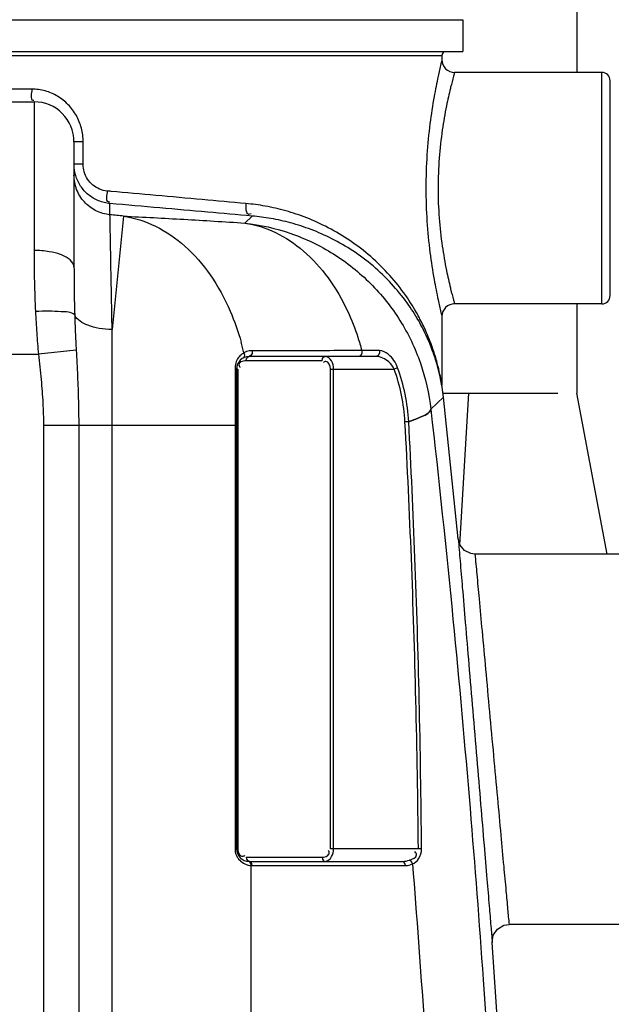
# Model space of a CAD drawing. Units: millimetres. Extents: x 4478 to 8618, y 13749 to 17463.
# Drawn here: x 7711 to 7992, y 16718 to 17186 of the extents above; entities that cross this region are included whole.
import ezdxf

# ---------------------------------------------------------------- set-up
doc = ezdxf.new("R2010")
doc.units = ezdxf.units.MM
for name, color, linetype, lineweight in [('AM_5', 3, 'Continuous', 25), ('anbauteile dünn', 3, 'Continuous', 25), ('körperlinien dünn', 1, 'Continuous', 25)]:
    doc.layers.add(name, color=color, linetype=linetype, lineweight=lineweight)
doc.styles.get("Standard").update_dxf_attribs({"font": 'ARIAL.TTF'})
doc.dimstyles.new('AM_DIN$0', dxfattribs={"dimtxt": 50, "dimasz": 65, "dimexe": 25, "dimexo": 1, "dimgap": 15, "dimtad": 1, "dimdec": 0, "dimdsep": 46, "dimtxsty": 'STANDARD', "dimcen": 0, "dimclrd": 256, "dimclre": 256, "dimclrt": 2, "dimadec": 0, "dimazin": 2, "dimtp": 0.1, "dimtm": 0.1, "dimtfac": 0.71, "dimtdec": 0, "dimtmove": 0, "dimatfit": 3, "dimfxl": 1, "dimlwd": -1, "dimlwe": -1, "dimarcsym": 0})

# ---------------------------------------------------------------- blocks, each defined once
blk = doc.blocks.new('*D1099')
at = {"layer": 'AM_5'}
for p, q in [((8075.87, 16768.95), (8455.04, 16768.95)), ((8430.04, 16703.95), (8430.04, 15648.95)), ((7964.98, 15583.95), (8455.04, 15583.95))]:
    blk.add_line(p, q, dxfattribs=at)
for points in [[(8419.21, 16703.95), (8440.87, 16703.95), (8430.04, 16768.95)], [(8419.21, 15648.95), (8440.87, 15648.95), (8430.04, 15583.95)]]:
    blk.add_solid(points, dxfattribs=at)
at = {"layer": 'DEFPOINTS', "color": 0}
for p in [(8074.87, 16768.95), (7963.98, 15583.95), (8430.04, 15583.95)]:
    blk.add_point(p, dxfattribs=at)
at = {"layer": 'AM_5', "color": 2, "insert": (8389.51, 16176.45), "char_height": 50, "attachment_point": 5, "rotation": 90}
blk.add_mtext('1180', dxfattribs=at)

msp = doc.modelspace()

# ---------------------------------------------------------------- linework, layer by layer
at = {"layer": 'anbauteile dünn'}
for p, q in [((7976.1, 17262.38), (7976.1, 17160.91)), ((7976.05, 17050.91), (7976.05, 17008.47)), ((7912.33, 17008.47), (7966.99, 17008.47)), ((7920.44, 16936.44), (7924.66, 17008.47)), ((7990.48, 16931.95), (7976.05, 17008.47))]:
    msp.add_line(p, q, dxfattribs=at)
at = {"layer": 'körperlinien dünn'}
for p, q in [((7431.87, 17185.91), (7921.87, 17185.91)), ((7921.87, 17185.91), (7921.87, 17170.91)), ((7431.87, 17170.91), (7921.87, 17170.91)), ((7441.87, 17168.91), (7911.87, 17168.91)), ((7911.87, 17168.91), (7911.87, 17166.91)), ((7987.87, 17160.91), (7917.87, 17160.91)), ((7987.87, 17050.91), (7987.87, 17160.91)), ((7991.87, 17054.91), (7991.87, 17156.91)), ((7716.85, 17152.95), (7685.64, 17152.95)), ((7685.87, 17146.95), (7717.87, 17146.95)), ((7717.87, 17146.95), (7717.87, 17076.29)), ((7741.22, 17127.95), (7736.87, 17127.95)), ((7736.87, 17127.95), (7736.87, 17068.48)), ((7741.22, 17117.38), (7741.22, 17127.95)), ((7741.22, 17117.38), (7736.87, 17117.38)), ((7753.99, 17093.25), (7753.99, 17098.59)), ((7760.41, 17092.61), (7755, 17038.66)), ((7821.55, 17092.65), (7818.08, 17089.33)), ((7987.87, 17050.91), (7917.87, 17050.91)), ((7911.87, 17044.91), (7911.87, 17012.34)), ((7754.99, 16204.98), (7755, 17038.66)), ((7666.87, 17026.95), (7719.95, 17026.95)), ((7737.91, 17028.91), (7719.95, 17026.95)), ((7882.09, 17028.69), (7873.73, 17028.69)), ((7817.82, 17025.76), (7817.3, 17025.17)), ((7854.86, 17023.91), (7818.77, 17023.91)), ((7819.48, 17025.65), (7820.19, 17025.91)), ((7880.6, 17025.91), (7820.19, 17025.91)), ((7813.45, 17020.46), (7813.45, 16791.91)), ((7814.19, 17019.91), (7814.19, 16791.91)), ((7814.77, 17019.91), (7814.19, 17019.91)), ((7814.77, 17019.91), (7814.77, 16791.91)), ((7858.86, 16791.91), (7858.86, 17019.91)), ((7858.86, 17019.91), (7889.13, 17019.91)), ((7860.27, 16791.91), (7860.27, 17019.91)), ((7890.8, 17020.52), (7889.13, 17019.91)), ((7911.88, 17011.94), (7911.87, 17012.34)), ((7911.91, 17011.6), (7911.88, 17011.99)), ((7911.94, 17011.4), (7911.88, 17011.94)), ((7911.92, 17011.53), (7911.91, 17011.6)), ((7911.94, 17011.38), (7911.92, 17011.53)), ((7912.59, 17006.54), (7911.94, 17011.39)), ((7906.59, 17000.79), (7912.59, 17006.54)), ((7919.61, 16939.16), (7912.59, 17006.54)), ((7896.06, 16994.9), (7894.29, 16994.8)), ((7722.33, 16993.24), (7814.19, 16993.24)), ((7722.33, 16993.24), (7722.33, 15864.27)), ((7739.1, 16993.24), (7739.1, 15864.27)), ((8004.87, 16931.95), (7927.57, 16931.95)), ((7813.45, 16791.91), (7814.19, 16791.91)), ((7900.68, 16791.91), (7858.86, 16791.91)), ((7902.19, 16791.93), (7900.68, 16791.91)), ((7818.77, 16787.91), (7854.86, 16787.91)), ((7820.19, 16785.91), (7893.04, 16785.91)), ((7821.16, 16201.49), (7821.16, 16783.93)), ((7821.6, 16783.91), (7894.46, 16783.91)), ((7894.46, 16783.91), (7895.42, 16783.97)), ((8004.87, 16755.95), (7943.77, 16755.95))]:
    msp.add_line(p, q, dxfattribs=at)
for points in [[(7817.68, 17027.61), (7817.96, 17026.65), (7817.82, 17025.76)], [(7821.53, 17028.63), (7821.56, 17027.36), (7821.05, 17026.32), (7820.19, 17025.91)], [(7873.73, 17028.69), (7873.79, 17027.4), (7873.28, 17026.33), (7872.4, 17025.91)], [(7882.09, 17028.69), (7882.17, 17027.4), (7881.59, 17026.33), (7880.6, 17025.91)], [(7818.77, 17023.91), (7818.96, 17024.91), (7819.48, 17025.65)], [(7854.86, 17023.91), (7855.05, 17024.91), (7855.56, 17025.65), (7856.27, 17025.91)], [(7813.45, 17020.46), (7813.85, 17020.31), (7814.1, 17020.12), (7814.19, 17019.91)], [(7927.57, 16931.94), (7925.56, 16932.2), (7922.63, 16933.65), (7920.53, 16936.15), (7919.61, 16939.16)], [(7818.77, 16787.91), (7818.96, 16786.91), (7819.48, 16786.18)], [(7821.6, 16783.91), (7821.41, 16784.91), (7820.9, 16785.65), (7819.48, 16786.18)], [(7821.16, 16783.93), (7821, 16784.9), (7820.53, 16785.63), (7819.85, 16785.92)], [(7821.16, 16783.93), (7821.38, 16783.92), (7821.6, 16783.91)], [(7854.86, 16787.91), (7855.05, 16786.91), (7855.56, 16786.18), (7856.27, 16785.91)], [(7893.04, 16785.91), (7894, 16785.96), (7894.89, 16786.08), (7895.7, 16786.25), (7896.44, 16786.48)], [(7894.46, 16783.91), (7894.27, 16784.91), (7893.75, 16785.65), (7893.04, 16785.91)], [(7895.42, 16783.97), (7896.3, 16784.13), (7897.11, 16784.37), (7897.85, 16784.67)], [(7897.85, 16784.67), (7897.54, 16785.45), (7897.04, 16786.09), (7896.44, 16786.48)], [(7935.79, 16747.39), (7936.28, 16750.77), (7938.22, 16753.71), (7941.24, 16755.54), (7943.77, 16755.95)]]:
    msp.add_lwpolyline(points, dxfattribs=at)
for centre, radius, start, end in [((7913.87, 17168.91), 2, 119.9962, 180), ((7917.87, 17166.91), 6, 179.9839, 270.0082), ((7987.87, 17156.91), 4, 0, 90), ((7717.87, 17127.95), 19, 0, 90), ((7076.87, 10278.84), 6847.98, 84.271344, 84.325354), ((7987.87, 17054.91), 4, 270, 0), ((7917.87, 17044.92), 6, 89.9927, 180.0146), ((7820.19, 17019.91), 6, 90, 180), ((7807.27, 16990.01), 87.15, 3.1546, 20.0691), ((7807.27, 16990.01), 88.93, 3.1546, 20.0691), ((7820.19, 16791.91), 6, 180, 270), ((1321.03, 16285.91), 6630.83, 356.165524, 3.990753)]:
    msp.add_arc(centre, radius, start, end, dxfattribs=at)
for points, knots in [([(7911.4, 17164.98), (7910.93, 17163.02), (7909.75, 17157.86), (7907.88, 17148.44), (7905.97, 17136.01), (7904.56, 17121.51), (7904.04, 17105.97), (7904.55, 17090.44), (7905.96, 17075.92), (7907.87, 17063.47), (7909.74, 17054.02), (7910.92, 17048.84), (7911.39, 17046.87)], [0, 0, 0, 0, 6.030947, 15.877332, 28.814733, 43.73366, 59.568207, 75.404364, 90.337894, 103.298549, 113.163251, 119.23592, 119.23592, 119.23592, 119.23592]), ([(7917.38, 17159.15), (7916.9, 17157.38), (7916.4, 17155.45), (7915.92, 17153.52), (7915.88, 17153.36)], [0, 0, 0, 0, 5.48921, 5.980951, 5.980951, 5.980951, 5.980951]), ([(7915.88, 17153.36), (7915.22, 17150.63), (7913.75, 17144.07), (7911.82, 17133.03), (7910.37, 17119.96), (7909.84, 17105.97), (7910.36, 17091.97), (7911.8, 17078.88), (7913.74, 17067.81), (7915.21, 17061.23), (7915.88, 17058.47)], [0, 0, 0, 0, 8.44121, 20.141454, 33.598699, 47.859535, 62.121621, 75.591732, 87.312758, 95.827069, 95.827069, 95.827069, 95.827069]), ([(7716.85, 17152.95), (7716.85, 17151.21), (7715.63, 17147.53), (7717.58, 17147.76), (7717.7, 17147.79)], [0, 0, 0, 0, 5.221155, 5.563375, 5.563375, 5.563375, 5.563375]), ([(7740.4, 17134.39), (7739.86, 17136.48), (7738.23, 17140.54), (7734.32, 17145.79), (7729.21, 17149.83), (7725.2, 17151.53), (7723.15, 17152.1)], [0, 0, 0, 0, 6.476444, 12.952241, 19.41097, 25.818486, 25.818486, 25.818486, 25.818486]), ([(7752.65, 17104.56), (7751.4, 17104.67), (7748.93, 17105.28), (7745.69, 17107.27), (7743.17, 17110.12), (7741.58, 17113.59), (7741.22, 17116.12), (7741.22, 17117.38)], [0, 0, 0, 0, 3.75672, 7.493733, 11.237716, 15.000723, 18.783064, 18.783064, 18.783064, 18.783064]), ([(7753.99, 17093.25), (7751.68, 17093.48), (7747.11, 17094.81), (7741.47, 17099.11), (7737.73, 17105.15), (7736.87, 17109.82), (7736.87, 17112.14)], [0, 0, 0, 0, 6.95136, 13.900026, 20.845357, 27.788438, 27.788438, 27.788438, 27.788438]), ([(7748.52, 17099.93), (7746.8, 17100.64), (7743.57, 17102.58), (7739.8, 17106.75), (7738.2, 17110.15), (7737.67, 17111.91)], [0, 0, 0, 0, 5.578817, 11.122651, 16.645542, 16.645542, 16.645542, 16.645542]), ([(7752.65, 17104.56), (7752.52, 17102.87), (7751.49, 17099.4), (7753.62, 17099.48), (7753.85, 17099.51)], [0, 0, 0, 0, 5.071426, 5.771819, 5.771819, 5.771819, 5.771819]), ([(7818.58, 17098.61), (7811.69, 17099.23), (7797.44, 17100.52), (7776.08, 17102.45), (7761.62, 17103.75), (7754.51, 17104.39)], [0, 0, 0, 0, 20.760695, 42.919054, 64.32579, 64.32579, 64.32579, 64.32579]), ([(7821.55, 17092.65), (7814.48, 17093.27), (7799.89, 17094.56), (7777.37, 17096.54), (7761.91, 17097.9), (7753.99, 17098.59)], [0, 0, 0, 0, 21.268532, 43.956627, 67.816274, 67.816274, 67.816274, 67.816274]), ([(7818.58, 17098.61), (7818.48, 17096.89), (7818.35, 17093.14), (7820.74, 17093.66), (7821.12, 17093.8)], [0, 0, 0, 0, 5.177909, 6.383372, 6.383372, 6.383372, 6.383372]), ([(7901.43, 17043.71), (7901.08, 17044.37), (7899.02, 17048.19), (7894.56, 17055.34), (7887.14, 17064.71), (7878.23, 17073.5), (7868.36, 17081.09), (7858.11, 17087.21), (7847.84, 17091.88), (7837.79, 17095.24), (7831.12, 17096.77), (7827.87, 17097.36)], [0, 0, 0, 0, 2.220862, 13.037479, 25.219541, 38.003061, 50.501841, 62.46205, 73.742441, 84.286078, 94.215516, 94.215516, 94.215516, 94.215516]), ([(7755, 17038.66), (7754.89, 17044.54), (7754.69, 17055.36), (7754.42, 17069.98), (7754.19, 17082.3), (7754.06, 17089.68), (7753.99, 17093.25)], [0, 0, 0, 0, 17.643273, 32.468583, 43.867209, 54.606194, 54.606194, 54.606194, 54.606194]), ([(7760.41, 17092.61), (7769.99, 17092.15), (7789.22, 17091.14), (7808.43, 17089.96), (7818.08, 17089.33)], [0, 0, 0, 0, 28.764075, 57.758537, 57.758537, 57.758537, 57.758537]), ([(7760.41, 17092.61), (7765.67, 17091.81), (7776.28, 17088.39), (7790.43, 17078.58), (7802.47, 17064.66), (7811.07, 17048.86), (7814.97, 17037.7), (7816.39, 17032.65)], [0, 0, 0, 0, 15.953343, 32.83109, 51.047367, 70.692062, 86.420439, 86.420439, 86.420439, 86.420439]), ([(7900.8, 17042.82), (7899.11, 17045.79), (7895.16, 17051.95), (7887.96, 17060.77), (7879.32, 17069.05), (7869.76, 17076.2), (7859.83, 17081.95), (7849.88, 17086.34), (7840.14, 17089.5), (7830.74, 17091.58), (7824.56, 17092.39), (7821.55, 17092.65)], [0, 0, 0, 0, 10.275226, 21.880443, 34.098391, 46.083245, 57.585559, 68.460831, 78.6452, 88.249427, 97.320382, 97.320382, 97.320382, 97.320382]), ([(7818.08, 17089.33), (7825.53, 17088.51), (7840.3, 17085.16), (7860.73, 17075.34), (7878.48, 17061.2), (7892.61, 17043.45), (7902.43, 17023.01), (7905.77, 17008.24), (7906.59, 17000.79)], [0, 0, 0, 0, 22.48514, 44.978907, 67.477058, 89.97958, 112.47536, 134.956185, 134.956185, 134.956185, 134.956185]), ([(7818.08, 17089.33), (7823.1, 17088.56), (7833.21, 17085.38), (7846.8, 17076.28), (7858.47, 17063.33), (7866.66, 17049.12), (7870.49, 17039.26), (7871.84, 17035.11)], [0, 0, 0, 0, 15.235533, 31.27476, 48.509923, 67.068691, 80.167884, 80.167884, 80.167884, 80.167884]), ([(7717.87, 17076.29), (7717.87, 17071.34), (7717.97, 17061.67), (7718.31, 17052), (7718.54, 17047.27)], [0, 0, 0, 0, 14.830231, 29.031057, 29.031057, 29.031057, 29.031057]), ([(7730.48, 17074.33), (7728.76, 17074.98), (7724.57, 17075.94), (7720.3, 17076.29), (7717.87, 17076.29)], [0, 0, 0, 0, 5.517988, 12.813364, 12.813364, 12.813364, 12.813364]), ([(7736.87, 17068.48), (7736.87, 17071.09), (7733.41, 17073.17), (7730.76, 17074.22), (7730.48, 17074.33)], [0, 0, 0, 0, 7.84118, 8.722162, 8.722162, 8.722162, 8.722162]), ([(7736.87, 17068.48), (7736.87, 17064.64), (7736.92, 17057.04), (7737.09, 17049.43), (7737.2, 17045.67)], [0, 0, 0, 0, 11.510323, 22.81118, 22.81118, 22.81118, 22.81118]), ([(7915.88, 17058.47), (7915.92, 17058.33), (7916.39, 17056.4), (7916.89, 17054.47), (7917.37, 17052.7)], [0, 0, 0, 0, 0.434927, 5.961948, 5.961948, 5.961948, 5.961948]), ([(7737.2, 17045.67), (7735.53, 17047.14), (7730.87, 17047.11), (7724.79, 17047.55), (7720.69, 17047.39), (7718.54, 17047.27)], [0, 0, 0, 0, 6.686542, 12.381887, 18.848309, 18.848309, 18.848309, 18.848309]), ([(7718.54, 17047.27), (7718.7, 17043.88), (7719.1, 17037.1), (7719.64, 17030.33), (7719.95, 17026.95)], [0, 0, 0, 0, 10.166377, 20.370767, 20.370767, 20.370767, 20.370767]), ([(7755, 17038.66), (7752.93, 17038.7), (7748.96, 17039.08), (7742.73, 17040.71), (7738.23, 17043.23), (7737.2, 17045.67)], [0, 0, 0, 0, 6.207373, 11.808669, 19.734442, 19.734442, 19.734442, 19.734442]), ([(7737.2, 17045.67), (7737.29, 17042.91), (7737.49, 17037.32), (7737.75, 17031.74), (7737.91, 17028.91)], [0, 0, 0, 0, 8.282772, 16.773954, 16.773954, 16.773954, 16.773954]), ([(7911.02, 17016.17), (7910.65, 17017.87), (7909.7, 17021.7), (7907.73, 17027.95), (7904.83, 17035.2), (7902.28, 17040.21), (7900.8, 17042.82)], [0, 0, 0, 0, 5.227297, 11.822958, 19.653524, 28.64291, 28.64291, 28.64291, 28.64291]), ([(7910.92, 17017.4), (7910.54, 17019.2), (7909.56, 17023.26), (7907.53, 17029.89), (7904.8, 17036.89), (7902.55, 17041.57), (7901.43, 17043.71)], [0, 0, 0, 0, 5.534321, 12.512992, 20.788172, 28.053256, 28.053256, 28.053256, 28.053256]), ([(7719.95, 17026.95), (7720.39, 17022.94), (7721.24, 17015.21), (7722.13, 17003.97), (7722.33, 16996.74), (7722.33, 16993.24)], [0, 0, 0, 0, 12.100747, 23.325697, 33.802902, 33.802902, 33.802902, 33.802902]), ([(7737.91, 17028.91), (7738.13, 17024.79), (7738.56, 17016.69), (7739, 17004.8), (7739.1, 16997.03), (7739.1, 16993.24)], [0, 0, 0, 0, 12.37239, 24.328032, 35.688724, 35.688724, 35.688724, 35.688724]), ([(7856.49, 17028.66), (7850.69, 17028.66), (7839.04, 17028.64), (7827.38, 17028.63), (7821.53, 17028.63)], [0, 0, 0, 0, 17.400131, 34.962568, 34.962568, 34.962568, 34.962568]), ([(7890.8, 17020.52), (7890.36, 17021.73), (7889.13, 17024.1), (7886.41, 17027.23), (7883.62, 17028.69), (7882.09, 17028.69)], [0, 0, 0, 0, 3.847819, 7.888692, 12.46624, 12.46624, 12.46624, 12.46624]), ([(7816.2, 17026.56), (7815.6, 17026.03), (7814.92, 17025.23), (7814.42, 17024.32), (7814.31, 17024.11)], [0, 0, 0, 0, 2.394465, 3.107234, 3.107234, 3.107234, 3.107234]), ([(7815.46, 17022.49), (7815.37, 17022.32), (7815.25, 17021.84), (7815.42, 17021.37), (7815.56, 17021.12)], [0, 0, 0, 0, 0.56759, 1.41781, 1.41781, 1.41781, 1.41781]), ([(7858.86, 17019.91), (7858.86, 17021.32), (7857.88, 17023.84), (7856.2, 17023.44), (7856, 17023.35)], [0, 0, 0, 0, 4.214385, 4.868293, 4.868293, 4.868293, 4.868293]), ([(7860.27, 17019.91), (7860.27, 17021.24), (7859.86, 17023.83), (7857.51, 17025.91), (7856.27, 17025.91)], [0, 0, 0, 0, 3.984139, 7.708983, 7.708983, 7.708983, 7.708983]), ([(7889.13, 17019.91), (7888.51, 17021.18), (7886.29, 17024.04), (7882.77, 17025.91), (7880.6, 17025.91)], [0, 0, 0, 0, 4.238523, 10.75086, 10.75086, 10.75086, 10.75086]), ([(7896.06, 16994.9), (7897.92, 16995.53), (7901.4, 16997), (7906.03, 16998.77), (7906.59, 17000.79)], [0, 0, 0, 0, 5.894493, 12.172585, 12.172585, 12.172585, 12.172585]), ([(7906.59, 17000.79), (7906.03, 16998.77), (7901.4, 16997), (7897.92, 16995.53), (7896.06, 16994.9)], [0, 0, 0, 0, 6.28012, 12.17254, 12.17254, 12.17254, 12.17254]), ([(7906.59, 17000.79), (7910.36, 16967.55), (7917.03, 16904.37), (7925.18, 16814), (7931.42, 16732.52), (7936.12, 16659.28), (7939.6, 16593.9), (7942.13, 16535.6), (7943.96, 16483.06), (7945.27, 16434.63), (7946.17, 16388.74), (7946.55, 16358.79), (7946.69, 16344.02)], [0, 0, 0, 0, 100.36244, 190.582889, 272.190334, 345.527346, 410.736974, 468.612651, 520.578321, 568.450713, 613.957523, 658.28824, 658.28824, 658.28824, 658.28824]), ([(7900.68, 16791.91), (7900.43, 16815.46), (7899.65, 16861.55), (7897.53, 16929.19), (7895.47, 16973.26), (7894.29, 16994.8)], [0, 0, 0, 0, 70.645517, 138.278785, 203.005646, 203.005646, 203.005646, 203.005646]), ([(7902.19, 16791.93), (7901.97, 16815.48), (7901.25, 16861.59), (7899.23, 16929.25), (7897.23, 16973.35), (7896.06, 16994.9)], [0, 0, 0, 0, 70.666625, 138.324367, 203.079141, 203.079141, 203.079141, 203.079141]), ([(7919.61, 16939.16), (7919.9, 16935.69), (7920.55, 16928.01), (7921.67, 16914.76), (7923.06, 16898.34), (7924.71, 16878.81), (7926.52, 16857.27), (7928.4, 16835.07), (7930.2, 16813.74), (7931.81, 16794.61), (7933.17, 16778.52), (7934.24, 16765.71), (7935.09, 16755.71), (7935.57, 16749.97), (7935.79, 16747.39)], [0, 0, 0, 0, 10.44271, 23.119556, 39.905214, 59.875108, 81.915668, 104.737212, 126.727742, 146.12437, 162.342319, 175.174849, 184.668884, 192.449849, 192.449849, 192.449849, 192.449849]), ([(7927.57, 16931.95), (7927.87, 16928.76), (7928.52, 16921.7), (7929.64, 16909.53), (7931.02, 16894.46), (7932.67, 16876.55), (7934.49, 16856.79), (7936.37, 16836.43), (7938.17, 16816.87), (7939.78, 16799.32), (7941.14, 16784.55), (7942.22, 16772.8), (7943.06, 16763.61), (7943.55, 16758.33), (7943.77, 16755.95)], [0, 0, 0, 0, 9.608578, 21.254413, 36.668442, 55.001835, 75.231771, 96.17511, 116.355854, 134.161208, 149.053392, 160.840658, 169.566407, 176.743791, 176.743791, 176.743791, 176.743791]), ([(7813.99, 16789.03), (7814.18, 16788.54), (7814.9, 16787.15), (7816.04, 16786.03), (7816.87, 16785.45)], [0, 0, 0, 0, 1.585156, 4.642915, 4.642915, 4.642915, 4.642915]), ([(7815.57, 16789.23), (7815.89, 16788.77), (7816.64, 16788.17), (7817.43, 16788.39), (7817.63, 16788.47)], [0, 0, 0, 0, 1.683998, 2.337906, 2.337906, 2.337906, 2.337906]), ([(7856.27, 16785.91), (7857.56, 16785.91), (7859.88, 16788.07), (7860.27, 16790.64), (7860.27, 16791.91)], [0, 0, 0, 0, 3.877073, 7.69782, 7.69782, 7.69782, 7.69782]), ([(7857.31, 16788.52), (7857.8, 16788.8), (7858.65, 16789.75), (7858.08, 16790.75), (7857.81, 16791.09)], [0, 0, 0, 0, 1.69149, 2.986593, 2.986593, 2.986593, 2.986593]), ([(7896.44, 16786.48), (7897.75, 16786.94), (7900.67, 16788.01), (7899.42, 16790.08), (7899.05, 16790.53)], [0, 0, 0, 0, 4.166985, 5.92178, 5.92178, 5.92178, 5.92178]), ([(7897.85, 16784.67), (7899, 16785.2), (7901.39, 16787.18), (7902.21, 16790.26), (7902.19, 16791.93)], [0, 0, 0, 0, 3.8089, 8.830335, 8.830335, 8.830335, 8.830335]), ([(7897.85, 16784.67), (7901.82, 16735.08), (7908.56, 16635.77), (7915.12, 16486.57), (7917.12, 16386.99), (7917.53, 16337.19)], [0, 0, 0, 0, 149.252112, 298.570071, 448.002128, 448.002128, 448.002128, 448.002128])]:
    msp.add_open_spline(points, degree=3, knots=knots, dxfattribs=at)
for points in [[(7911.87, 17166.91), (7911.71, 17166.27), (7911.55, 17165.62), (7911.4, 17164.98)], [(7917.87, 17160.91), (7917.7, 17160.33), (7917.54, 17159.74), (7917.38, 17159.15)], [(7723.15, 17152.1), (7721.1, 17152.66), (7718.96, 17152.95), (7716.85, 17152.95)], [(7741.22, 17127.95), (7741.22, 17130.11), (7740.94, 17132.29), (7740.4, 17134.39)], [(7736.88, 17116.75), (7736.87, 17116.96), (7736.87, 17117.17), (7736.87, 17117.38)], [(7737.58, 17112.24), (7737.16, 17113.7), (7736.93, 17115.23), (7736.88, 17116.75)], [(7737.67, 17111.91), (7737.64, 17112.02), (7737.61, 17112.13), (7737.58, 17112.24)], [(7754.51, 17104.39), (7753.89, 17104.45), (7753.27, 17104.5), (7752.65, 17104.56)], [(7751.29, 17099.04), (7750.35, 17099.26), (7749.42, 17099.56), (7748.52, 17099.93)], [(7753.99, 17098.59), (7753.08, 17098.67), (7752.18, 17098.82), (7751.29, 17099.04)], [(7827.87, 17097.36), (7824.79, 17097.91), (7821.69, 17098.33), (7818.58, 17098.61)], [(7917.37, 17052.7), (7917.54, 17052.1), (7917.7, 17051.51), (7917.87, 17050.91)], [(7911.39, 17046.87), (7911.55, 17046.22), (7911.71, 17045.57), (7911.87, 17044.91)], [(7817.68, 17027.61), (7817.28, 17029.3), (7816.85, 17030.98), (7816.39, 17032.65)], [(7871.84, 17035.11), (7872.53, 17032.98), (7873.16, 17030.84), (7873.73, 17028.69)], [(7817.68, 17027.61), (7817.15, 17027.32), (7816.65, 17026.97), (7816.2, 17026.56)], [(7818.98, 17028.19), (7818.53, 17028.04), (7818.09, 17027.84), (7817.68, 17027.61)], [(7821.53, 17028.63), (7820.67, 17028.62), (7819.79, 17028.47), (7818.98, 17028.19)], [(7872.4, 17028.69), (7867.09, 17028.68), (7861.79, 17028.67), (7856.49, 17028.66)], [(7873.73, 17028.69), (7873.28, 17028.69), (7872.84, 17028.69), (7872.4, 17028.69)], [(7814.31, 17024.11), (7813.88, 17023.25), (7813.61, 17022.3), (7813.5, 17021.35)], [(7817.43, 17023.73), (7816.68, 17023.54), (7815.81, 17023.18), (7815.46, 17022.49)], [(7818.77, 17023.91), (7818.32, 17023.91), (7817.87, 17023.85), (7817.43, 17023.73)], [(7856, 17023.35), (7855.82, 17023.28), (7855.65, 17023.17), (7855.5, 17023.06)], [(7813.5, 17021.35), (7813.47, 17021.06), (7813.45, 17020.76), (7813.45, 17020.46)], [(7815.56, 17021.12), (7815.64, 17020.99), (7815.73, 17020.86), (7815.82, 17020.74)], [(7911.64, 17013.68), (7911.42, 17014.92), (7911.18, 17016.16), (7910.92, 17017.4)], [(7911.72, 17012.66), (7911.51, 17013.83), (7911.28, 17015), (7911.02, 17016.17)], [(7911.87, 17012.34), (7911.79, 17012.78), (7911.72, 17013.23), (7911.64, 17013.68)], [(7911.94, 17011.39), (7911.87, 17011.81), (7911.8, 17012.24), (7911.72, 17012.66)], [(7813.45, 16791.91), (7813.45, 16790.94), (7813.63, 16789.94), (7813.99, 16789.03)], [(7814.77, 16791.91), (7814.77, 16790.98), (7815.05, 16790.01), (7815.57, 16789.23)], [(7817.63, 16788.47), (7817.81, 16788.55), (7817.98, 16788.66), (7818.14, 16788.77)], [(7854.86, 16787.91), (7855.7, 16787.91), (7856.58, 16788.11), (7857.31, 16788.52)], [(7816.87, 16785.45), (7817.69, 16784.88), (7818.63, 16784.44), (7819.59, 16784.18)], [(7819.59, 16784.18), (7819.7, 16784.15), (7819.8, 16784.13), (7819.91, 16784.1)], [(7819.91, 16784.1), (7820.32, 16784.01), (7820.74, 16783.95), (7821.16, 16783.93)]]:
    msp.add_open_spline(points, degree=3, dxfattribs=at)

# ---------------------------------------------------------------- dimensions: what is measured, and where the dimension line sits
at = {"layer": 'AM_5'}
dim = msp.add_linear_dim(base=(8430.04, 15583.95), p1=(8074.87, 16768.95), p2=(7963.98, 15583.95), angle=90, text='1180', dimstyle='AM_DIN$0', dxfattribs=at)
dim.commit()
dim.dimension.update_dxf_attribs({"geometry": '*D1099', "text_midpoint": (8389.51, 16176.45)})

doc.saveas('drawing.dxf')
